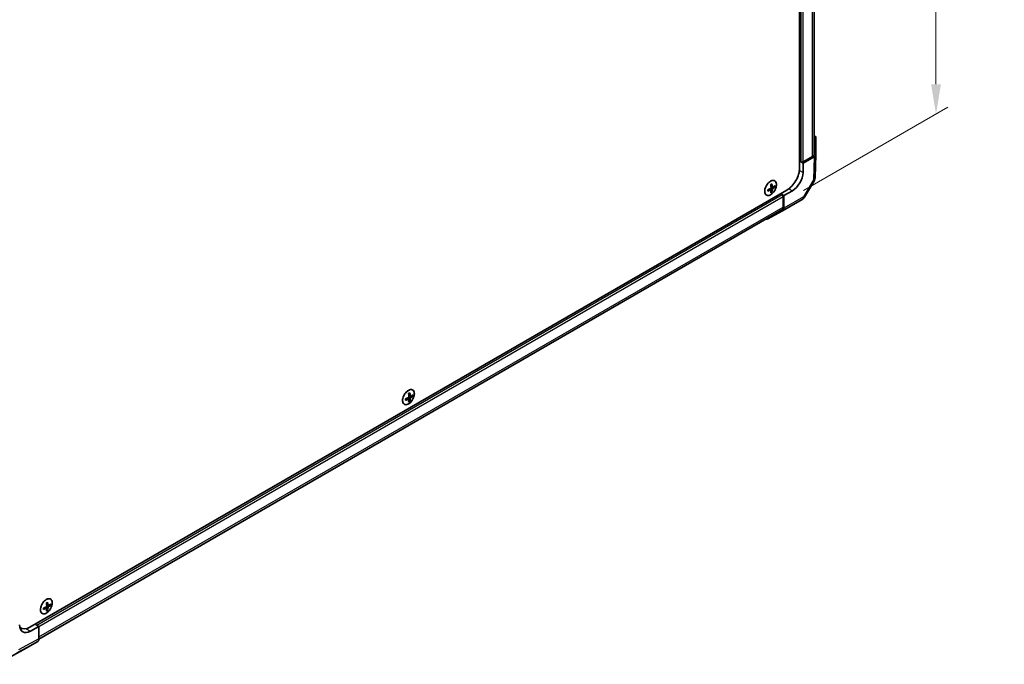
# Model space of a CAD drawing. Units: millimetres. Extents: x 0 to 6687, y -13 to 1405.
# Drawn here: x 284 to 698, y 742 to 1013 of the extents above; entities that cross this region are included whole.
import ezdxf

# ---------------------------------------------------------------- set-up
doc = ezdxf.new("R2010")
doc.units = ezdxf.units.MM
doc.header["$LTSCALE"] = 5
doc.layers.get('Defpoints').update_dxf_attribs({"lineweight": 25})
for name, color, linetype, lineweight in [('Dimension (ISO)', 7, 'Continuous', 18), ('Visible (ISO)', 7, 'Continuous', 35), ('Visible Narrow (ISO)', 7, 'Continuous', 25)]:
    doc.layers.add(name, color=color, linetype=linetype, lineweight=lineweight)
doc.styles.add('Note Text (TK)', font='MS PGothic.ttf')
doc.dimstyles.new('Default - Method 1b (TK)', dxfattribs={"dimscale": 5, "dimtxt": 2.5, "dimasz": 2.5, "dimexe": 1, "dimexo": 1.5, "dimgap": 1, "dimtad": 1, "dimtoh": 1, "dimrnd": 1e-08, "dimdsep": 46, "dimtxsty": 'Note Text (TK)', "dimcen": 0.09, "dimdle": 5, "dimclrd": 100, "dimclre": 100, "dimclrt": 7, "dimadec": 1, "dimazin": 1, "dimtfac": 1, "dimtmove": 0, "dimatfit": 3, "dimfxl": 1, "dimtolj": 1, "dimlwd": -1, "dimlwe": -1, "dimarcsym": 0})

# ---------------------------------------------------------------- blocks, each defined once
blk = doc.blocks.new('*D14')
at = {"layer": 'Defpoints', "color": 0}
for p in [(604.03, 1241.36), (668.93, 972.93), (605.84, 936.5)]:
    blk.add_point(p, dxfattribs=at)
at = {"layer": 'Dimension (ISO)', "color": 100}
for p, q in [((611.52, 1245.69), (673.74, 1281.61)), ((668.75, 1266.22), (668.92, 985.43)), ((613.33, 940.83), (673.93, 975.81))]:
    blk.add_line(p, q, dxfattribs=at)
for points in [[(670.83, 1266.22), (666.67, 1266.22), (668.74, 1278.72)], [(671.01, 985.43), (666.84, 985.42), (668.93, 972.93)]]:
    blk.add_solid(points, dxfattribs=at)
at = {"layer": 'Dimension (ISO)', "color": 7, "insert": (678.94, 1120.42), "char_height": 12.5, "attachment_point": 4, "rotation": 270.0351, "style": 'Note Text (TK)'}
blk.add_mtext('\\A1;{\\Q-29.965;\\W0.817;\\H0.816x; 300}', dxfattribs=at)

msp = doc.modelspace()

# ---------------------------------------------------------------- linework, layer by layer
at = {"layer": 'Visible (ISO)'}
for p, q in [((611.6395, 1215.0838), (611.6395, 950.2327)), ((617.7825, 956.1633), (617.7825, 1214.5724)), ((618.4885, 963.0312), (618.4885, 956.0605)), ((613.1863, 952.9118), (617.0502, 955.1427)), ((613.1863, 952.4015), (617.7563, 955.04)), ((618.4881, 956.0353), (618.1939, 946.3026)), ((611.6395, 953.2946), (612.3024, 952.9118)), ((611.6395, 953.2946), (613.1863, 952.4015)), ((613.1863, 952.4015), (613.1246, 948.3547)), ((600.2812, 942.2115), (599.6561, 942.4881)), ((601.3198, 942.3614), (600.9118, 942.5969)), ((617.8474, 945.1064), (613.6553, 938.0115)), ((288.5801, 757.5905), (606.3362, 941.0471)), ((599.6487, 941.1159), (599.0966, 941.5189)), ((599.2762, 941.3879), (599.2762, 941.6037)), ((600.0381, 940.1415), (599.6302, 940.3771)), ((599.6726, 942.2902), (599.8595, 942.3981)), ((604.3475, 939.1335), (603.6845, 939.5162)), ((605.0925, 938.7033), (603.6845, 939.5162)), ((604.7894, 933.9063), (604.7894, 938.368)), ((605.0125, 933.4595), (605.0925, 938.7033)), ((608.628, 940.7446), (605.0925, 938.7033)), ((612.7529, 937.1182), (604.495, 932.3505)), ((292.3364, 752.6659), (604.2716, 932.7618)), ((604.4841, 932.3443), (598.3213, 928.9093)), ((447.6208, 853.3425), (447.0686, 853.7456)), ((447.2482, 853.6145), (447.2482, 853.8303)), ((448.0102, 852.3682), (447.6022, 852.6037)), ((448.2533, 854.4381), (447.6282, 854.7147)), ((447.6446, 854.5168), (447.8315, 854.6247)), ((449.2918, 854.588), (448.8838, 854.8236)), ((295.5928, 765.5692), (295.0407, 765.9722)), ((295.2203, 765.8411), (295.2203, 766.0569)), ((295.9822, 764.5948), (295.5742, 764.8303)), ((296.2253, 766.6647), (295.6002, 766.9413)), ((295.6166, 766.7434), (295.8035, 766.8513)), ((297.2639, 766.8146), (296.8559, 767.0502)), ((284.355, 757.4934), (284.8301, 757.2191)), ((292.3366, 757.9733), (288.7393, 755.9677)), ((290.7898, 758.8663), (291.4527, 758.4836)), ((290.7898, 758.8663), (292.3366, 757.9733)), ((292.3366, 757.9733), (292.3366, 752.6963)), ((285.7821, 748.0666), (291.8189, 751.5519)), ((274.5961, 742.0511), (285.7601, 748.0543))]:
    msp.add_line(p, q, dxfattribs=at)
for centre, start, end in [((615.695, 946.3781), 329.422611, 358.268301), ((611.5029, 939.2833), 300, 329.422611)]:
    msp.add_arc(centre, 2.5, start, end, dxfattribs=at)
for centre, major_axis, ratio, start_param, end_param in [((615.9877, 963.0312), (2.5008, 0), 0.57717444, 0, 0.7703399), ((615.2825, 956.1633), (2.5, 0), 0.57735027, 5.49778714, 6.28318531), ((615.9877, 956.0605), (2.5008, 0), 0.57717444, 5.49793944, 6.28318531), ((612.7443, 953.167), (0.625, 0), 0.57735027, 3.92699082, 5.49778714), ((606.3362, 947.1708), (-3.75, -6.4952), 0.57735027, 0.78539816, 2.35619449), ((608.7052, 945.8031), (-3.2053, -5.366), 0.56718765, 0.79382545, 2.36462177), ((593.2327, 946.6558), (9.2896, 0.6744), 0.52483389, 5.41996363, 5.49563754), ((593.6587, 945.668), (-4.0992, 8.4614), 0.52483389, 4.03350142, 4.19931339), ((593.0293, 945.3046), (5.3295, -7.7456), 0.62547267, 0.80431066, 0.97012263), ((593.344, 945.1229), (9.3774, 0.6807), 0.52483389, 5.52432463, 5.6901366), ((594.1899, 946.1032), (5.2796, -7.6732), 0.62547267, 0.69994966, 0.77562357), ((593.344, 945.1229), (9.3774, 0.6807), 0.52483389, 5.22546457, 5.39127654), ((592.2756, 944.9979), (-4.0608, 8.3822), 0.52483389, 3.92914042, 4.00481433), ((593.344, 945.8497), (-9.3727, 0.7426), 0.62547267, 2.17147002, 2.33728199), ((593.6587, 945.668), (-4.0992, 8.4614), 0.52483389, 3.73464136, 3.90045333), ((593.2327, 944.4453), (-9.2849, 0.7357), 0.62547267, 2.36596909, 2.44164299), ((593.0293, 945.3046), (5.3295, -7.7456), 0.62547267, 0.5054506, 0.67126257), ((593.344, 945.8497), (-9.3727, 0.7426), 0.62547267, 2.47033009, 2.63614206), ((604.3475, 938.6232), (-0.3125, 0.5413), 0.57735027, 3.92699082, 5.49778714), ((603.0216, 934.9269), (1.25, -2.1651), 0.57735027, 0, 0.78539816), ((603.245, 934.5156), (1.25, -2.1651), 0.57735027, 6.27445866, 7.05113018), ((597.0822, 931.0806), (1.25, -2.1651), 0.57735027, 5.73888329, 6.27445866), ((441.2048, 858.8824), (9.2896, 0.6744), 0.52483389, 5.41996363, 5.49563754), ((441.6308, 857.8946), (-4.0992, 8.4614), 0.52483389, 4.03350142, 4.19931339), ((441.0013, 857.5312), (5.3295, -7.7456), 0.62547267, 0.80431066, 0.97012263), ((441.3161, 857.3495), (9.3774, 0.6807), 0.52483389, 5.22546457, 5.39127654), ((440.2476, 857.2245), (-4.0608, 8.3822), 0.52483389, 3.92914042, 4.00481433), ((441.3161, 858.0763), (-9.3727, 0.7426), 0.62547267, 2.17147002, 2.33728199), ((441.6308, 857.8946), (-4.0992, 8.4614), 0.52483389, 3.73464136, 3.90045333), ((441.2048, 856.6719), (-9.2849, 0.7357), 0.62547267, 2.36596909, 2.44164299), ((441.0013, 857.5312), (5.3295, -7.7456), 0.62547267, 0.5054506, 0.67126257), ((441.3161, 857.3495), (9.3774, 0.6807), 0.52483389, 5.52432463, 5.6901366), ((441.3161, 858.0763), (-9.3727, 0.7426), 0.62547267, 2.47033009, 2.63614206), ((442.162, 858.3298), (5.2796, -7.6732), 0.62547267, 0.69994966, 0.77562357), ((289.2881, 769.5761), (9.3774, 0.6807), 0.52483389, 5.22546457, 5.39127654), ((288.2197, 769.4512), (-4.0608, 8.3822), 0.52483389, 3.92914042, 4.00481433), ((289.2881, 770.3029), (-9.3727, 0.7426), 0.62547267, 2.17147002, 2.33728199), ((289.1768, 771.109), (9.2896, 0.6744), 0.52483389, 5.41996363, 5.49563754), ((289.6028, 770.1212), (-4.0992, 8.4614), 0.52483389, 4.03350142, 4.19931339), ((289.6028, 770.1212), (-4.0992, 8.4614), 0.52483389, 3.73464136, 3.90045333), ((288.9734, 769.7578), (5.3295, -7.7456), 0.62547267, 0.80431066, 0.97012263), ((288.9734, 769.7578), (5.3295, -7.7456), 0.62547267, 0.5054506, 0.67126257), ((289.2881, 769.5761), (9.3774, 0.6807), 0.52483389, 5.52432463, 5.6901366), ((289.2881, 770.3029), (-9.3727, 0.7426), 0.62547267, 2.47033009, 2.63614206), ((290.134, 770.5564), (5.2796, -7.6732), 0.62547267, 0.69994966, 0.77562357), ((289.1768, 768.8985), (-9.2849, 0.7357), 0.62547267, 2.36596909, 2.44164299), ((288.7393, 761.0708), (3.2081, 5.3644), 0.58733688, 2.36523113, 3.93602746), ((288.5801, 763.7143), (-3.75, -6.4952), 0.57735027, 6.14005586, 7.06858347), ((286.1494, 762.5661), (3.125, 5.4127), 0.57735027, 3.55626047, 3.7138013), ((290.5685, 753.7177), (1.2504, -2.1657), 0.57717444, 0, 0.78524587), ((284.5317, 750.2323), (1.2504, -2.1657), 0.57717444, 6.26573733, 6.28318531)]:
    msp.add_ellipse(centre, major_axis=major_axis, ratio=ratio, start_param=start_param, end_param=end_param, dxfattribs=at)
for points, knots in [([(599.4887, 944.7762), (599.2257, 944.6244), (598.9631, 944.4237), (598.4646, 943.9448), (598.2289, 943.6667), (597.8083, 943.0614), (597.6235, 942.7343), (597.3232, 942.064), (597.2078, 941.7209), (597.0583, 941.0533), (597.0242, 940.7289), (597.0409, 940.1316), (597.0917, 939.8587), (597.2736, 939.3926), (597.4046, 939.1992), (597.7326, 938.9128), (597.9293, 938.8193), (598.3684, 938.7404), (598.6108, 938.755), (599.118, 938.8909), (599.3828, 939.0127), (599.9075, 939.3511), (600.1671, 939.5677), (600.655, 940.0738), (600.883, 940.3631), (601.2845, 940.9851), (601.4579, 941.3177), (601.7326, 941.9927), (601.8338, 942.3349), (601.9536, 942.9946), (601.9723, 943.3119), (601.9248, 943.8896), (601.8587, 944.1499), (601.6482, 944.5863), (601.5039, 944.7626), (601.1526, 945.0125), (600.9461, 945.0866), (600.4912, 945.1264), (600.2427, 945.0918), (599.8225, 944.9493), (599.6555, 944.8726), (599.4887, 944.7762)], [0, 0, 0, 0, 0.32060968, 0.32060968, 0.64114281, 0.64114281, 0.96159567, 0.96159567, 1.28205302, 1.28205302, 1.60259725, 1.60259725, 1.92320098, 1.92320098, 2.2431889, 2.2431889, 2.56120702, 2.56120702, 2.87978811, 2.87978811, 3.20009662, 3.20009662, 3.52070608, 3.52070608, 3.84121964, 3.84121964, 4.16166657, 4.16166657, 4.48213438, 4.48213438, 4.80269908, 4.80269908, 5.12327638, 5.12327638, 5.44297432, 5.44297432, 5.76076841, 5.76076841, 6.07975557, 6.07975557, 6.28318531, 6.28318531, 6.28318531, 6.28318531]), ([(599.5104, 941.72), (599.5342, 941.7322), (599.5593, 941.7505), (599.6049, 941.796), (599.6254, 941.8232), (599.657, 941.878), (599.6704, 941.9094), (599.687, 941.9716), (599.6902, 942.0025), (599.6889, 942.0292)], [0.0307191633, 0.0307191633, 0.0307191633, 0.0307191633, 0.0383195288, 0.0383195288, 0.0459198942, 0.0459198942, 0.0535202597, 0.0535202597, 0.0611206252, 0.0611206252, 0.0611206252, 0.0611206252]), ([(599.6889, 941.0086), (599.6902, 941.0335), (599.687, 941.0576), (599.6704, 941.0967), (599.657, 941.1117), (599.6254, 941.13), (599.6049, 941.1345), (599.5593, 941.1313), (599.5342, 941.1236), (599.5104, 941.1117)], [0.0307191633, 0.0307191633, 0.0307191633, 0.0307191633, 0.0383195288, 0.0383195288, 0.0459198942, 0.0459198942, 0.0535202597, 0.0535202597, 0.0611206252, 0.0611206252, 0.0611206252, 0.0611206252]), ([(600.2157, 942.3334), (600.2173, 942.3068), (600.2232, 942.2812), (600.2432, 942.2401), (600.2574, 942.2247), (600.2891, 942.2064), (600.3087, 942.2023), (600.3508, 942.2075), (600.3734, 942.2167), (600.3943, 942.2303)], [0.0307191633, 0.0307191633, 0.0307191633, 0.0307191633, 0.0383195288, 0.0383195288, 0.0459198942, 0.0459198942, 0.0535202597, 0.0535202597, 0.0611206252, 0.0611206252, 0.0611206252, 0.0611206252]), ([(600.3943, 941.622), (600.3734, 941.6081), (600.3508, 941.5883), (600.3087, 941.5408), (600.2891, 941.5131), (600.2574, 941.4583), (600.2432, 941.4275), (600.2232, 941.3672), (600.2173, 941.3378), (600.2157, 941.3128)], [0.0307191633, 0.0307191633, 0.0307191633, 0.0307191633, 0.0383195288, 0.0383195288, 0.0459198942, 0.0459198942, 0.0535202597, 0.0535202597, 0.0611206252, 0.0611206252, 0.0611206252, 0.0611206252]), ([(447.4607, 857.0029), (447.1978, 856.851), (446.9351, 856.6503), (446.4367, 856.1714), (446.201, 855.8934), (445.7804, 855.288), (445.5955, 854.9609), (445.2952, 854.2906), (445.1799, 853.9475), (445.0303, 853.2799), (444.9962, 852.9555), (445.0129, 852.3582), (445.0638, 852.0853), (445.2457, 851.6192), (445.3766, 851.4259), (445.7047, 851.1395), (445.9013, 851.0459), (446.3404, 850.967), (446.5829, 850.9817), (447.0901, 851.1176), (447.3549, 851.2393), (447.8795, 851.5777), (448.1392, 851.7943), (448.627, 852.3004), (448.8551, 852.5897), (449.2566, 853.2117), (449.43, 853.5443), (449.7046, 854.2193), (449.8058, 854.5615), (449.9257, 855.2212), (449.9443, 855.5385), (449.8969, 856.1162), (449.8308, 856.3765), (449.6202, 856.8129), (449.476, 856.9892), (449.1247, 857.2392), (448.9182, 857.3132), (448.4632, 857.353), (448.2148, 857.3184), (447.7945, 857.1759), (447.6276, 857.0992), (447.4607, 857.0029)], [0, 0, 0, 0, 0.32060968, 0.32060968, 0.64114281, 0.64114281, 0.96159567, 0.96159567, 1.28205302, 1.28205302, 1.60259725, 1.60259725, 1.92320098, 1.92320098, 2.2431889, 2.2431889, 2.56120702, 2.56120702, 2.87978811, 2.87978811, 3.20009662, 3.20009662, 3.52070608, 3.52070608, 3.84121964, 3.84121964, 4.16166657, 4.16166657, 4.48213438, 4.48213438, 4.80269908, 4.80269908, 5.12327638, 5.12327638, 5.44297432, 5.44297432, 5.76076841, 5.76076841, 6.07975557, 6.07975557, 6.28318531, 6.28318531, 6.28318531, 6.28318531]), ([(447.4824, 853.9466), (447.5062, 853.9588), (447.5314, 853.9771), (447.5769, 854.0226), (447.5974, 854.0498), (447.6291, 854.1047), (447.6424, 854.136), (447.659, 854.1982), (447.6623, 854.2291), (447.6609, 854.2558)], [0.0307191633, 0.0307191633, 0.0307191633, 0.0307191633, 0.0383195288, 0.0383195288, 0.0459198942, 0.0459198942, 0.0535202597, 0.0535202597, 0.0611206252, 0.0611206252, 0.0611206252, 0.0611206252]), ([(447.6609, 853.2352), (447.6623, 853.2601), (447.659, 853.2842), (447.6424, 853.3233), (447.6291, 853.3383), (447.5974, 853.3566), (447.5769, 853.3611), (447.5314, 853.3579), (447.5062, 853.3502), (447.4824, 853.3383)], [0.0307191633, 0.0307191633, 0.0307191633, 0.0307191633, 0.0383195288, 0.0383195288, 0.0459198942, 0.0459198942, 0.0535202597, 0.0535202597, 0.0611206252, 0.0611206252, 0.0611206252, 0.0611206252]), ([(448.1878, 854.56), (448.1894, 854.5334), (448.1952, 854.5078), (448.2153, 854.4667), (448.2294, 854.4513), (448.2611, 854.433), (448.2807, 854.4289), (448.3229, 854.4341), (448.3454, 854.4433), (448.3663, 854.4569)], [0.0307191633, 0.0307191633, 0.0307191633, 0.0307191633, 0.0383195288, 0.0383195288, 0.0459198942, 0.0459198942, 0.0535202597, 0.0535202597, 0.0611206252, 0.0611206252, 0.0611206252, 0.0611206252]), ([(448.3663, 853.8486), (448.3454, 853.8347), (448.3229, 853.8149), (448.2807, 853.7674), (448.2611, 853.7398), (448.2294, 853.6849), (448.2153, 853.6541), (448.1952, 853.5938), (448.1894, 853.5644), (448.1878, 853.5394)], [0.0307191633, 0.0307191633, 0.0307191633, 0.0307191633, 0.0383195288, 0.0383195288, 0.0459198942, 0.0459198942, 0.0535202597, 0.0535202597, 0.0611206252, 0.0611206252, 0.0611206252, 0.0611206252]), ([(295.4328, 769.2295), (295.1698, 769.0777), (294.9071, 768.8769), (294.4087, 768.398), (294.173, 768.12), (293.7524, 767.5147), (293.5675, 767.1875), (293.2673, 766.5172), (293.1519, 766.1741), (293.0024, 765.5065), (292.9682, 765.1822), (292.985, 764.5848), (293.0358, 764.3119), (293.2177, 763.8458), (293.3486, 763.6525), (293.6767, 763.3661), (293.8733, 763.2726), (294.3125, 763.1936), (294.5549, 763.2083), (295.0621, 763.3442), (295.3269, 763.4659), (295.8515, 763.8043), (296.1112, 764.0209), (296.5991, 764.527), (296.8271, 764.8163), (297.2286, 765.4383), (297.402, 765.7709), (297.6767, 766.4459), (297.7778, 766.7881), (297.8977, 767.4478), (297.9164, 767.7652), (297.8689, 768.3428), (297.8028, 768.6031), (297.5923, 769.0395), (297.448, 769.2159), (297.0967, 769.4658), (296.8902, 769.5398), (296.4353, 769.5797), (296.1868, 769.5451), (295.7666, 769.4025), (295.5996, 769.3258), (295.4328, 769.2295)], [0, 0, 0, 0, 0.32060968, 0.32060968, 0.64114281, 0.64114281, 0.96159567, 0.96159567, 1.28205302, 1.28205302, 1.60259725, 1.60259725, 1.92320098, 1.92320098, 2.2431889, 2.2431889, 2.56120702, 2.56120702, 2.87978811, 2.87978811, 3.20009662, 3.20009662, 3.52070608, 3.52070608, 3.84121964, 3.84121964, 4.16166657, 4.16166657, 4.48213438, 4.48213438, 4.80269908, 4.80269908, 5.12327638, 5.12327638, 5.44297432, 5.44297432, 5.76076841, 5.76076841, 6.07975557, 6.07975557, 6.28318531, 6.28318531, 6.28318531, 6.28318531]), ([(295.4545, 766.1732), (295.4783, 766.1854), (295.5034, 766.2037), (295.549, 766.2492), (295.5694, 766.2764), (295.6011, 766.3313), (295.6144, 766.3626), (295.631, 766.4248), (295.6343, 766.4557), (295.633, 766.4825)], [0.0307191633, 0.0307191633, 0.0307191633, 0.0307191633, 0.0383195288, 0.0383195288, 0.0459198942, 0.0459198942, 0.0535202597, 0.0535202597, 0.0611206252, 0.0611206252, 0.0611206252, 0.0611206252]), ([(295.633, 765.4618), (295.6343, 765.4867), (295.631, 765.5109), (295.6144, 765.55), (295.6011, 765.5649), (295.5694, 765.5832), (295.549, 765.5877), (295.5034, 765.5845), (295.4783, 765.5768), (295.4545, 765.5649)], [0.0307191633, 0.0307191633, 0.0307191633, 0.0307191633, 0.0383195288, 0.0383195288, 0.0459198942, 0.0459198942, 0.0535202597, 0.0535202597, 0.0611206252, 0.0611206252, 0.0611206252, 0.0611206252]), ([(296.1598, 766.7866), (296.1614, 766.76), (296.1673, 766.7344), (296.1873, 766.6933), (296.2015, 766.6779), (296.2331, 766.6596), (296.2528, 766.6555), (296.2949, 766.6607), (296.3175, 766.67), (296.3383, 766.6836)], [0.0307191633, 0.0307191633, 0.0307191633, 0.0307191633, 0.0383195288, 0.0383195288, 0.0459198942, 0.0459198942, 0.0535202597, 0.0535202597, 0.0611206252, 0.0611206252, 0.0611206252, 0.0611206252]), ([(296.3383, 766.0752), (296.3175, 766.0613), (296.2949, 766.0415), (296.2528, 765.9941), (296.2331, 765.9664), (296.2015, 765.9115), (296.1873, 765.8807), (296.1673, 765.8204), (296.1614, 765.791), (296.1598, 765.766)], [0.0307191633, 0.0307191633, 0.0307191633, 0.0307191633, 0.0383195288, 0.0383195288, 0.0459198942, 0.0459198942, 0.0535202597, 0.0535202597, 0.0611206252, 0.0611206252, 0.0611206252, 0.0611206252])]:
    msp.add_open_spline(points, degree=3, knots=knots, dxfattribs=at)
at = {"layer": 'Visible Narrow (ISO)'}
for p, q in [((612.3024, 952.9118), (612.3024, 1212.1495)), ((613.1863, 952.9118), (613.1863, 1211.8024)), ((617.0502, 955.1427), (617.0502, 1214.1125)), ((617.7563, 955.04), (617.4625, 945.322)), ((611.5757, 949.2489), (613.1246, 948.3547)), ((600.2157, 942.3334), (599.6443, 942.6102)), ((617.4625, 945.322), (613.2704, 938.2272)), ((291.4527, 758.4836), (604.3475, 939.1335)), ((292.3366, 757.9733), (604.7894, 938.368)), ((599.5104, 941.1117), (598.9849, 941.4681)), ((600.2157, 941.3128), (599.4443, 941.6865)), ((600.3943, 941.622), (599.6849, 942.1032)), ((607.1563, 941.5943), (608.628, 940.7446)), ((613.2704, 938.2272), (605.0125, 933.4595)), ((292.3366, 753.5116), (604.7894, 933.9063)), ((447.4824, 853.3383), (446.9569, 853.6947)), ((448.1878, 853.5394), (447.4164, 853.9131)), ((448.1878, 854.56), (447.6163, 854.8368)), ((448.3663, 853.8486), (447.6569, 854.3298)), ((295.4545, 765.5649), (294.929, 765.9214)), ((296.1598, 765.766), (295.3884, 766.1397)), ((296.1598, 766.7866), (295.5884, 767.0635)), ((296.3383, 766.0752), (295.629, 766.5564)), ((287.0194, 756.9607), (288.7393, 755.9677)), ((292.3366, 752.6963), (283.7736, 748.0917)), ((283.243, 746.9404), (291.8189, 751.5519)), ((285.7821, 748.0666), (274.6181, 742.0633))]:
    msp.add_line(p, q, dxfattribs=at)
for centre in [(599.5031, 941.9303), (447.4752, 854.1569), (295.4472, 766.3836)]:
    msp.add_ellipse(centre, major_axis=(1.7355, 3.006), ratio=0.57735027, dxfattribs=at)
for centre, major_axis, ratio, start_param, end_param in [((615.695, 946.3781), (2.4989, -0.0755), 0.57717444, 5.51538742, 6.28318531), ((615.695, 946.3781), (2.1524, -1.2718), 0.00712546, 5.68008253, 6.28318531), ((611.5029, 939.2833), (1.25, -2.1651), 0.57735027, 0, 0.76794487), ((611.5029, 939.2833), (2.1524, -1.2718), 0.00712546, 5.68008253, 6.28318531)]:
    msp.add_ellipse(centre, major_axis=major_axis, ratio=ratio, start_param=start_param, end_param=end_param, dxfattribs=at)

# ---------------------------------------------------------------- dimensions: what is measured, and where the dimension line sits
at = {"layer": 'Dimension (ISO)', "color": 100}
dim = msp.add_linear_dim(base=(668.9301, 972.9254), p1=(604.0255, 1241.3575), p2=(605.8357, 936.4978), angle=90.035131, text='{\\Q-29.965;\\W0.817;\\H0.816x; 300}', dimstyle='Default - Method 1b (TK)', override={"dimtoh": 0, "dimdec": 2, "dimlfac": 0.982456, "dimtp": 0, "dimtm": 0, "dimtdec": 2, "dimtofl": 0, "dimatfit": 1}, dxfattribs=at)
dim.commit()
dim.dimension.update_dxf_attribs({"geometry": '*D14', "text_midpoint": (668.8463, 1109.6734), "dimtype": 160})

doc.saveas('drawing.dxf')
